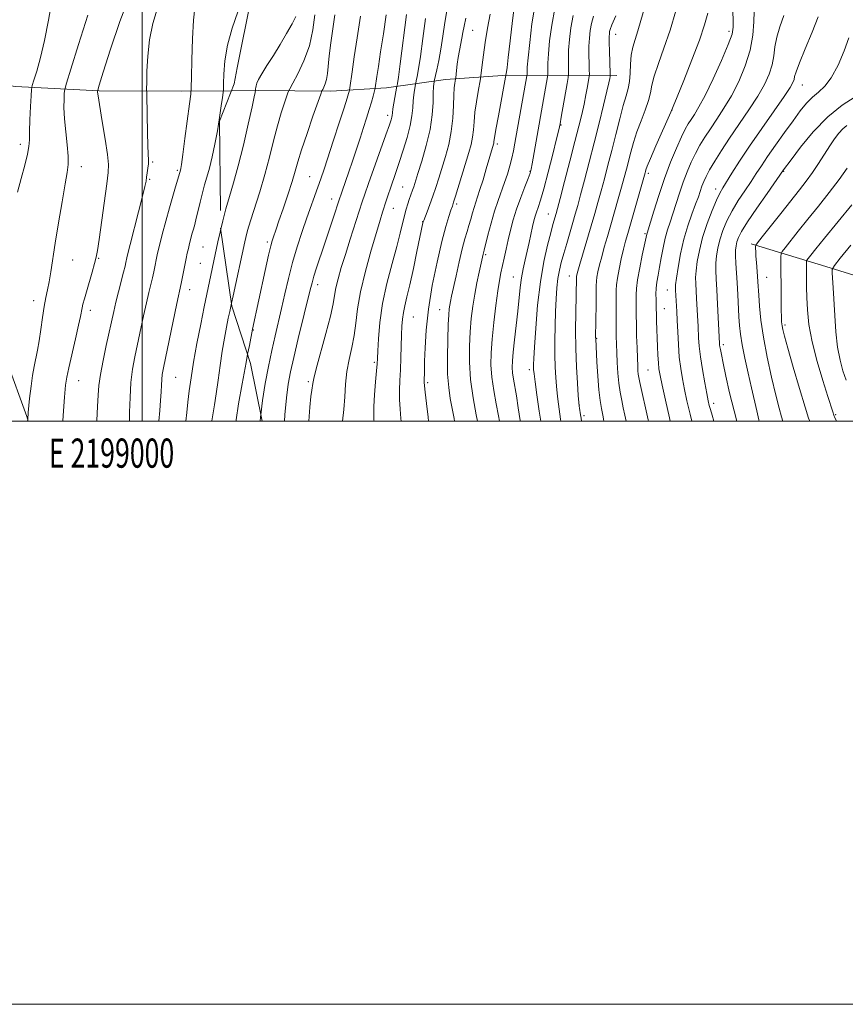
# Model space of a CAD drawing. Extents: x 2197300 to 2200200, y 347300 to 350200.
# Drawn here: x 2198958 to 2199241, y 347300 to 347638 of the extents above; entities that cross this region are included whole.
import ezdxf
from ezdxf.enums import TextEntityAlignment as Align

# ---------------------------------------------------------------- set-up
doc = ezdxf.new("R2010")
doc.units = 0
doc.header["$MEASUREMENT"] = 0
doc.linetypes.add('DGN Style 2', pattern=[51.195507, 30.717304, -20.478203])
doc.linetypes.add('DGN Style 3', pattern=[71.67371, 51.195507, -20.478203])
for name, color, linetype, lineweight in [('32000', 7, 'Continuous', 0), ('32001', 7, 'Continuous', 0), ('DTM HARD BREAKLINE', 7, 'Continuous', 0), ('DTM OBSCURED BREAKLINE', 7, 'Continuous', 0), ('DTM OBSCURED SPOT', 7, 'Continuous', 0), ('DTM SPOT ELEVATION', 2, 'Continuous', 13), ('INDEX CONTOUR', 41, 'Continuous', 13), ('INDEX CONTOUR DASHED', 41, 'DGN Style 3', 13), ('INTERMEDIATE CONTOUR', 44, 'Continuous', 0), ('INTERMEDIATE CONTOUR DASHED', 44, 'DGN Style 3', 0), ('OBSCURED GROUND BOUNDARY', 84, 'DGN Style 2', 0)]:
    doc.layers.add(name, color=color, linetype=linetype, lineweight=lineweight)
doc.styles.add('Style-WORKING', font='WORKING.shx')

msp = doc.modelspace()

# ---------------------------------------------------------------- linework, layer by layer
at = {"layer": '32000', "flags": 128}
for points in [[(2197300, 347300), (2200200, 347300), (2200200, 350200), (2197300, 350200), (2197300, 347300)], [(2197500, 347500), (2200000, 347500), (2200000, 350000), (2197500, 350000), (2197500, 347500)], [(2199000, 347500), (2199000, 350000)]]:
    msp.add_lwpolyline(points, dxfattribs=at)
at = {"layer": 'DTM HARD BREAKLINE'}
for points in [[(2199030.622, 347613.268, 1253.495), (2199040.01, 347613.36, 1251.79), (2199064.73, 347613.16, 1247.45), (2199083.7, 347614.22, 1243.12), (2199103.97, 347617.07, 1236.8), (2199125.14, 347618.59, 1231.9), (2199162.66, 347618.51, 1221.38)], [(2199208.69, 347560.77, 1202.35), (2199234.26, 347552.96, 1196.48), (2199255.34, 347546.46, 1191.7), (2199282.68, 347540.46, 1187.21), (2199302.86, 347535.29, 1181.67)]]:
    msp.add_polyline3d(points, dxfattribs=at)
at = {"layer": 'DTM OBSCURED BREAKLINE'}
msp.add_polyline3d([(2198934.47, 347617.64, 1266.5), (2198956.57, 347614.76, 1264.99), (2198985.27, 347613.27, 1259.9), (2199013.53, 347613.1, 1256.6), (2199030.622, 347613.268, 1253.495)], dxfattribs=at)
at = {"layer": 'DTM OBSCURED SPOT'}
for p in [(2198958.22, 347594.87, 1264.5), (2198979.23, 347587.27, 1261.42), (2199003.58, 347588.78, 1257.82), (2199012.1, 347585.95, 1256.21), (2199002.64, 347582.93, 1257.82), (2199020.83, 347559.68, 1253.03), (2198976.16, 347555.22, 1261.14), (2198985.11, 347555.82, 1259.89), (2199019.93, 347554.02, 1252.98), (2199016.33, 347545.1, 1253.35), (2198962.8, 347541.28, 1262.58), (2198982.22, 347538.01, 1259.54), (2198978.28, 347513.83, 1259.25), (2199011.45, 347515.01, 1253.1)]:
    msp.add_point(p, dxfattribs=at)
at = {"layer": 'DTM SPOT ELEVATION'}
for p in [(2199113.22, 347633.93, 1235.06), (2199162.28, 347632.63, 1221.34), (2199201.12, 347633.68, 1214.45), (2199226.29, 347615.19, 1207.23), (2199084.15, 347604.77, 1242.44), (2199181.58, 347606.63, 1215.99), (2199143.55, 347601.55, 1225.89), (2199121.76, 347594.97, 1231.66), (2199057.37, 347583.75, 1246.93), (2199132.96, 347585.59, 1228.08), (2199173.48, 347584.98, 1215.65), (2199219.81, 347585.62, 1203.92), (2199089.33, 347580.29, 1238.98), (2199196.59, 347579.56, 1208.52), (2199064.93, 347576.16, 1244.65), (2199107.8, 347574.38, 1233.69), (2199086.04, 347572.96, 1239.21), (2199139.2, 347571.01, 1224.8), (2199096.09, 347568.34, 1236.06), (2199172.32, 347564.22, 1214.21), (2199042.95, 347561.36, 1248.3), (2199117.72, 347557.05, 1229.76), (2199127.16, 347549.43, 1226.8), (2199146.38, 347549.69, 1220.72), (2199060.17, 347546.75, 1243.49), (2199214.05, 347549.29, 1201.13), (2199180.04, 347544.92, 1210.77), (2199101.92, 347538.19, 1232.83), (2199179.01, 347538.55, 1211.19), (2199092.94, 347535.69, 1235.04), (2199220.31, 347532.94, 1199.69), (2199038.08, 347531.24, 1247.93), (2199155.8, 347528.37, 1217.89), (2199199.13, 347526.24, 1205.65), (2199079.63, 347520.11, 1238.23), (2199132.69, 347517.63, 1224.4), (2199173.36, 347517.54, 1213), (2199056.96, 347513.53, 1242.27), (2199097.85, 347513.21, 1233.71), (2199195.86, 347506.07, 1207.54), (2199149.85, 347505.48, 1219.96), (2199237.72, 347502.16, 1197.83), (2199151.48, 347501.86, 1219.65)]:
    msp.add_point(p, dxfattribs=at)
at = {"layer": 'INDEX CONTOUR'}
for points in [[(2199114.913, 347500, 1230), (2199114.479, 347502.116, 1230), (2199113.409, 347507.992, 1230), (2199112.55, 347514.249, 1230), (2199112.153, 347520.171, 1230), (2199112.157, 347525.618, 1230), (2199112.416, 347530.598, 1230), (2199112.812, 347535.142, 1230), (2199113.326, 347539.377, 1230), (2199113.966, 347543.454, 1230), (2199114.717, 347547.436, 1230), (2199115.472, 347551.034, 1230), (2199116.864, 347557.267, 1230), (2199117.213, 347558.594, 1230), (2199118.526, 347563.732, 1230), (2199119.605, 347567.81, 1230), (2199120.799, 347571.964, 1230), (2199121.99, 347575.605, 1230), (2199124.197, 347581.768, 1230), (2199125.163, 347584.698, 1230), (2199126.004, 347587.536, 1230), (2199126.699, 347590.183, 1230), (2199127.248, 347592.634, 1230), (2199127.753, 347595.265, 1230), (2199131.869, 347618.326, 1230), (2199131.906, 347618.668, 1230), (2199131.897, 347619.676, 1230), (2199131.985, 347621.313, 1230), (2199132.267, 347624.584, 1230), (2199132.817, 347629.847, 1230), (2199133.598, 347636.171, 1230), (2199134.54, 347642.309, 1230)], [(2199150.573, 347500, 1220), (2199150.401, 347500.929, 1220), (2199150.199, 347502.17, 1220), (2199149.868, 347504.388, 1220), (2199149.768, 347505.138, 1220), (2199149.661, 347506.301, 1220), (2199149.478, 347508.711, 1220), (2199149.18, 347512.948, 1220), (2199148.855, 347518.574, 1220), (2199148.618, 347524.902, 1220), (2199148.554, 347531.26, 1220), (2199148.613, 347537.077, 1220), (2199148.848, 347549.226, 1220), (2199148.894, 347549.587, 1220), (2199149.011, 347550.158, 1220), (2199149.331, 347551.381, 1220), (2199150.004, 347553.744, 1220), (2199153.88, 347566.894, 1220), (2199155.108, 347571.114, 1220), (2199156.211, 347574.993, 1220), (2199157.285, 347578.884, 1220), (2199158.413, 347583.09, 1220), (2199159.62, 347587.713, 1220), (2199160.919, 347592.808, 1220), (2199162.297, 347598.309, 1220), (2199163.66, 347603.665, 1220), (2199164.889, 347608.204, 1220), (2199165.884, 347611.486, 1220), (2199166.613, 347613.985, 1220), (2199167.066, 347616.404, 1220), (2199167.263, 347619.271, 1220), (2199167.381, 347622.407, 1220), (2199167.632, 347625.462, 1220), (2199168.177, 347628.198, 1220), (2199168.968, 347630.857, 1220), (2199169.907, 347633.799, 1220), (2199170.923, 347637.294, 1220), (2199172.063, 347641.255, 1220)], [(2199030.607, 347540.399, 1250), (2199031.155, 347542.923, 1250), (2199035.151, 347561.394, 1250), (2199035.514, 347562.982, 1250), (2199036.12, 347565.295, 1250), (2199037.112, 347568.636, 1250), (2199040.297, 347578.614, 1250), (2199042.05, 347584.502, 1250), (2199043.627, 347590.433, 1250), (2199045.044, 347596.11, 1250), (2199046.369, 347601.262, 1250), (2199047.638, 347605.642, 1250), (2199048.749, 347609.091, 1250), (2199049.572, 347611.474, 1250), (2199050.068, 347612.836, 1250), (2199050.595, 347613.958, 1250), (2199051.599, 347615.798, 1250), (2199053.361, 347619.077, 1250), (2199055.466, 347623.543, 1250), (2199057.333, 347628.705, 1250), (2199058.526, 347634.09, 1250), (2199059.214, 347639.302, 1250)], [(2199068.649, 347500, 1240), (2199069.102, 347503.937, 1240), (2199069.431, 347508.279, 1240), (2199069.741, 347512.653, 1240), (2199070.212, 347516.952, 1240), (2199070.961, 347521.102, 1240), (2199071.836, 347525.177, 1240), (2199072.622, 347529.284, 1240), (2199073.196, 347533.585, 1240), (2199073.822, 347538.454, 1240), (2199074.861, 347544.321, 1240), (2199076.531, 347551.335, 1240), (2199078.499, 347558.536, 1240), (2199080.29, 347564.683, 1240), (2199081.547, 347568.876, 1240), (2199082.381, 347571.57, 1240), (2199083.648, 347575.517, 1240), (2199084.331, 347577.602, 1240), (2199085.09, 347579.853, 1240), (2199086.953, 347585.215, 1240), (2199088.136, 347588.688, 1240), (2199089.492, 347592.825, 1240), (2199090.818, 347597.21, 1240), (2199091.863, 347601.301, 1240), (2199092.452, 347604.682, 1240), (2199092.72, 347607.433, 1240), (2199092.877, 347609.757, 1240), (2199093.091, 347611.803, 1240), (2199093.337, 347613.496, 1240), (2199093.667, 347615.392, 1240), (2199093.771, 347615.9, 1240), (2199093.943, 347616.664, 1240), (2199094.26, 347618.126, 1240), (2199094.744, 347620.761, 1240), (2199095.403, 347625.047, 1240), (2199096.228, 347631.161, 1240), (2199097.142, 347638.059, 1240)], [(2199188.43, 347500, 1210), (2199187.796, 347502.406, 1210), (2199186.718, 347506.928, 1210), (2199185.876, 347510.823, 1210), (2199185.161, 347514.43, 1210), (2199184.563, 347518.035, 1210), (2199184.095, 347521.918, 1210), (2199183.761, 347526.221, 1210), (2199183.528, 347530.572, 1210), (2199183.353, 347534.471, 1210), (2199183.199, 347537.53, 1210), (2199182.766, 347544.926, 1210), (2199182.744, 347545.63, 1210), (2199182.824, 347546.757, 1210), (2199183.105, 347548.957, 1210), (2199183.665, 347552.653, 1210), (2199184.512, 347557.349, 1210), (2199185.643, 347562.32, 1210), (2199187.014, 347566.941, 1210), (2199188.436, 347570.985, 1210), (2199189.689, 347574.327, 1210), (2199190.609, 347576.901, 1210), (2199191.844, 347580.539, 1210), (2199192.447, 347582.098, 1210), (2199193.263, 347583.853, 1210), (2199194.469, 347586.097, 1210), (2199196.21, 347589.062, 1210), (2199198.501, 347592.734, 1210), (2199201.33, 347597.037, 1210), (2199207.963, 347606.768, 1210), (2199210.965, 347611.403, 1210), (2199213.267, 347615.425, 1210), (2199214.876, 347618.933, 1210), (2199215.89, 347622.137, 1210), (2199216.452, 347625.229, 1210), (2199216.872, 347628.348, 1210), (2199217.503, 347631.618, 1210), (2199218.582, 347635.156, 1210), (2199219.876, 347639.034, 1210)], [(2199228.779, 347500, 1200), (2199228.413, 347500.962, 1200), (2199227.217, 347504.782, 1200), (2199225.331, 347511.104, 1200), (2199223.154, 347518.517, 1200), (2199221.265, 347525.03, 1200), (2199220.101, 347529.156, 1200), (2199219.534, 347531.383, 1200), (2199219.293, 347532.697, 1200), (2199219.153, 347533.973, 1200), (2199219.06, 347535.661, 1200), (2199219.004, 347538.102, 1200), (2199218.975, 347541.482, 1200), (2199218.932, 347556.4, 1200), (2199218.981, 347557.341, 1200), (2199219.347, 347558.129, 1200), (2199220.342, 347559.438, 1200), (2199224.845, 347565.117, 1200), (2199228.103, 347569.18, 1200), (2199231.775, 347573.73, 1200), (2199235.495, 347578.404, 1200), (2199238.86, 347582.819, 1200), (2199241.577, 347586.671, 1200)]]:
    msp.add_polyline3d(points, dxfattribs=at)
at = {"layer": 'INDEX CONTOUR DASHED'}
for points in [[(2198972.839, 347500, 1260), (2198972.97, 347501.911, 1260), (2198973.42, 347508.201, 1260), (2198973.771, 347512.256, 1260), (2198974.176, 347515.074, 1260), (2198974.851, 347518.255, 1260), (2198977.143, 347528.21, 1260), (2198978.197, 347532.845, 1260), (2198978.839, 347535.841, 1260), (2198979.424, 347538.798, 1260), (2198979.739, 347540.128, 1260), (2198980.215, 347541.897, 1260), (2198980.92, 347544.351, 1260), (2198982.886, 347551.03, 1260), (2198983.742, 347554.018, 1260), (2198984.293, 347556.176, 1260), (2198984.713, 347558.488, 1260), (2198985.256, 347562.275, 1260), (2198987.896, 347581.363, 1260), (2198988.393, 347585.216, 1260), (2198988.477, 347587.997, 1260), (2198988.113, 347591.43, 1260), (2198987.323, 347596.682, 1260), (2198986.353, 347602.688, 1260), (2198984.779, 347612.251, 1260), (2198984.718, 347612.723, 1260), (2198984.698, 347613.13, 1260), (2198984.777, 347613.51, 1260), (2198985.293, 347615.155, 1260), (2198986.687, 347619.572, 1260), (2198989.215, 347627.494, 1260), (2198992.388, 347636.952, 1260), (2198995.529, 347645.3, 1260)], [(2199023.868, 347500, 1250), (2199023.882, 347500.1, 1250), (2199024.821, 347505.514, 1250), (2199025.428, 347509.365, 1250), (2199026.075, 347513.985, 1250), (2199026.756, 347518.995, 1250), (2199027.471, 347523.93, 1250), (2199028.209, 347528.384, 1250), (2199028.917, 347532.19, 1250), (2199029.525, 347535.242, 1250), (2199030.008, 347537.586, 1250), (2199030.607, 347540.399, 1250)]]:
    msp.add_polyline3d(points, dxfattribs=at)
at = {"layer": 'INTERMEDIATE CONTOUR'}
for points in [[(2199079.466, 347500, 1238), (2199079.424, 347500.38, 1238), (2199079.357, 347502.142, 1238), (2199079.427, 347504.942, 1238), (2199079.676, 347508.966, 1238), (2199080.016, 347513.397, 1238), (2199080.321, 347517.167, 1238), (2199080.503, 347519.586, 1238), (2199080.611, 347521.478, 1238), (2199080.729, 347524.043, 1238), (2199080.957, 347528.202, 1238), (2199081.458, 347533.768, 1238), (2199082.413, 347540.273, 1238), (2199083.907, 347547.218, 1238), (2199085.65, 347553.976, 1238), (2199087.255, 347559.889, 1238), (2199088.427, 347564.466, 1238), (2199089.874, 347570.527, 1238), (2199090.455, 347572.675, 1238), (2199091.005, 347574.449, 1238), (2199091.508, 347575.916, 1238), (2199092.713, 347579.219, 1238), (2199093.078, 347580.318, 1238), (2199094.513, 347584.825, 1238), (2199095.875, 347589.147, 1238), (2199097.393, 347594.434, 1238), (2199098.665, 347599.941, 1238), (2199099.39, 347605, 1238), (2199099.691, 347609.276, 1238), (2199099.796, 347612.512, 1238), (2199099.886, 347614.557, 1238), (2199099.982, 347615.663, 1238), (2199100.06, 347616.183, 1238), (2199100.117, 347616.489, 1238), (2199101.01, 347620.467, 1238), (2199101.665, 347623.642, 1238), (2199102.368, 347627.559, 1238), (2199103.045, 347632.004, 1238), (2199103.732, 347636.684, 1238), (2199104.496, 347641.296, 1238)], [(2199107.047, 347500, 1232), (2199106.888, 347500.887, 1232), (2199105.605, 347507.693, 1232), (2199105.055, 347511.465, 1232), (2199104.702, 347516.126, 1232), (2199104.615, 347521.912, 1232), (2199104.72, 347527.945, 1232), (2199104.907, 347533.07, 1232), (2199105.087, 347536.439, 1232), (2199105.262, 347538.431, 1232), (2199105.453, 347539.734, 1232), (2199105.696, 347541.008, 1232), (2199106.078, 347542.807, 1232), (2199107.61, 347549.843, 1232), (2199108.68, 347554.639, 1232), (2199109.729, 347559.079, 1232), (2199110.617, 347562.436, 1232), (2199111.359, 347564.946, 1232), (2199112.011, 347567.086, 1232), (2199112.617, 347569.228, 1232), (2199113.195, 347571.337, 1232), (2199113.754, 347573.274, 1232), (2199114.316, 347575.001, 1232), (2199114.962, 347576.882, 1232), (2199115.785, 347579.38, 1232), (2199116.827, 347582.758, 1232), (2199117.931, 347586.45, 1232), (2199120.449, 347594.947, 1232), (2199120.522, 347595.306, 1232), (2199120.586, 347595.801, 1232), (2199120.781, 347597.084, 1232), (2199121.269, 347599.928, 1232), (2199122.136, 347604.707, 1232), (2199124.792, 347619.199, 1232), (2199124.866, 347619.69, 1232), (2199125.054, 347621.184, 1232), (2199125.451, 347624.602, 1232), (2199126.109, 347630.417, 1232), (2199126.918, 347637.309, 1232), (2199127.724, 347643.51, 1232)], [(2199122.453, 347500, 1228), (2199122.133, 347501.778, 1228), (2199121.331, 347505.91, 1228), (2199120.487, 347510.512, 1228), (2199119.825, 347515.064, 1228), (2199119.522, 347519.227, 1228), (2199119.573, 347523.39, 1228), (2199119.926, 347528.127, 1228), (2199120.515, 347533.751, 1228), (2199121.22, 347539.566, 1228), (2199121.905, 347544.617, 1228), (2199122.472, 347548.231, 1228), (2199122.966, 347550.854, 1228), (2199124.046, 347555.891, 1228), (2199124.704, 347558.904, 1228), (2199125.433, 347562.125, 1228), (2199126.237, 347565.464, 1228), (2199127.18, 347568.959, 1228), (2199128.341, 347572.688, 1228), (2199129.736, 347576.624, 1228), (2199131.144, 347580.318, 1228), (2199132.282, 347583.222, 1228), (2199132.957, 347585.025, 1228), (2199133.337, 347586.38, 1228), (2199133.68, 347588.178, 1228), (2199138.951, 347618.048, 1228), (2199139.028, 347618.75, 1228), (2199138.989, 347620.635, 1228), (2199139.027, 347622.698, 1228), (2199139.219, 347625.899, 1228), (2199139.644, 347630.378, 1228), (2199140.354, 347635.732, 1228), (2199141.391, 347641.42, 1228)], [(2199158.242, 347500, 1218), (2199158.136, 347500.607, 1218), (2199157.992, 347501.441, 1218), (2199157.434, 347504.348, 1218), (2199157.004, 347507.002, 1218), (2199156.564, 347510.696, 1218), (2199156.175, 347515.402, 1218), (2199155.861, 347520.277, 1218), (2199155.426, 347528.184, 1218), (2199155.424, 347528.625, 1218), (2199155.59, 347540.078, 1218), (2199155.648, 347546.407, 1218), (2199155.703, 347547.937, 1218), (2199155.873, 347549.303, 1218), (2199156.223, 347551.138, 1218), (2199156.763, 347553.51, 1218), (2199157.487, 347556.347, 1218), (2199158.386, 347559.588, 1218), (2199159.441, 347563.232, 1218), (2199160.627, 347567.292, 1218), (2199161.903, 347571.709, 1218), (2199163.167, 347576.139, 1218), (2199164.297, 347580.166, 1218), (2199165.212, 347583.508, 1218), (2199165.977, 347586.4, 1218), (2199167.465, 347592.24, 1218), (2199168.386, 347595.548, 1218), (2199169.551, 347599.128, 1218), (2199170.985, 347602.915, 1218), (2199172.436, 347606.62, 1218), (2199173.578, 347609.895, 1218), (2199174.222, 347612.564, 1218), (2199174.704, 347615.139, 1218), (2199175.491, 347618.299, 1218), (2199176.926, 347622.576, 1218), (2199178.834, 347627.902, 1218), (2199180.915, 347634.061, 1218), (2199182.89, 347640.712, 1218)], [(2199026.972, 347565.825, 1252), (2199027.636, 347568.605, 1252), (2199028.727, 347572.74, 1252), (2199029.966, 347576.948, 1252), (2199031.368, 347581.659, 1252), (2199032.959, 347587.455, 1252), (2199034.712, 347594.569, 1252), (2199036.39, 347601.84, 1252), (2199037.705, 347607.755, 1252), (2199038.45, 347611.205, 1252), (2199038.753, 347612.695, 1252), (2199038.854, 347613.411, 1252), (2199038.872, 347613.9, 1252), (2199038.924, 347614.371, 1252), (2199039.053, 347614.995, 1252), (2199039.321, 347615.818, 1252), (2199039.91, 347617.071, 1252), (2199041.027, 347619.033, 1252), (2199042.793, 347621.878, 1252), (2199044.995, 347625.361, 1252), (2199047.332, 347629.133, 1252), (2199049.521, 347632.846, 1252), (2199051.375, 347636.154, 1252), (2199052.722, 347638.708, 1252)], [(2199036.173, 347522.905, 1248), (2199036.762, 347525.95, 1248), (2199037.828, 347531.538, 1248), (2199042.163, 347551.667, 1248), (2199043.309, 347556.885, 1248), (2199044.06, 347560.112, 1248), (2199044.516, 347561.812, 1248), (2199044.86, 347562.836, 1248), (2199045.893, 347565.738, 1248), (2199046.89, 347568.605, 1248), (2199048.325, 347572.8, 1248), (2199049.936, 347577.61, 1248), (2199051.376, 347582.091, 1248), (2199052.427, 347585.628, 1248), (2199053.382, 347588.933, 1248), (2199054.657, 347593.044, 1248), (2199056.51, 347598.589, 1248), (2199058.557, 347604.518, 1248), (2199061.211, 347612.074, 1248), (2199061.637, 347613.206, 1248), (2199061.898, 347613.729, 1248), (2199062.279, 347614.457, 1248), (2199062.742, 347615.576, 1248), (2199063.168, 347617.109, 1248), (2199063.478, 347619.113, 1248), (2199064.125, 347625.254, 1248), (2199064.669, 347629.663, 1248), (2199065.329, 347634.523, 1248), (2199066.004, 347639.239, 1248)], [(2199040.714, 347502.185, 1246), (2199041.284, 347506.997, 1246), (2199042.208, 347512.875, 1246), (2199043.296, 347518.721, 1246), (2199044.438, 347524.228, 1246), (2199045.551, 347529.195, 1246), (2199047.738, 347538.584, 1246), (2199048.879, 347543.624, 1246), (2199050.123, 347548.928, 1246), (2199051.536, 347554.361, 1246), (2199053.148, 347559.768, 1246), (2199054.844, 347564.935, 1246), (2199056.473, 347569.629, 1246), (2199060.255, 347580.234, 1246), (2199061.247, 347583.107, 1246), (2199062.334, 347586.356, 1246), (2199065.599, 347596.274, 1246), (2199067.572, 347602.303, 1246), (2199069.234, 347607.424, 1246), (2199070.259, 347610.662, 1246), (2199070.761, 347612.327, 1246), (2199070.961, 347613.051, 1246), (2199071.06, 347613.477, 1246), (2199071.189, 347614.294, 1246), (2199071.953, 347619.751, 1246), (2199072.691, 347624.879, 1246), (2199073.655, 347631.374, 1246), (2199074.81, 347638.856, 1246)], [(2199048.797, 347500, 1244), (2199048.952, 347502.126, 1244), (2199049.502, 347507.976, 1244), (2199050.093, 347512.602, 1244), (2199050.861, 347516.837, 1244), (2199051.982, 347521.841, 1244), (2199053.536, 347528.337, 1244), (2199057.607, 347545.008, 1244), (2199058.23, 347547.446, 1244), (2199058.879, 347549.641, 1244), (2199059.818, 347552.525, 1244), (2199062.52, 347560.609, 1244), (2199065.786, 347570.572, 1244), (2199067.292, 347575.131, 1244), (2199068.559, 347578.866, 1244), (2199070.817, 347585.4, 1244), (2199072.067, 347589.098, 1244), (2199074.678, 347596.971, 1244), (2199075.872, 347600.605, 1244), (2199076.936, 347603.896, 1244), (2199077.85, 347606.834, 1244), (2199078.598, 347609.386, 1244), (2199079.169, 347611.45, 1244), (2199079.763, 347613.708, 1244), (2199079.868, 347614.207, 1244), (2199080.435, 347618.101, 1244), (2199080.964, 347621.57, 1244), (2199081.748, 347626.615, 1244), (2199082.684, 347632.747, 1244), (2199083.64, 347639.287, 1244)], [(2199057.111, 347500, 1242), (2199057.508, 347504.76, 1242), (2199057.871, 347508.412, 1242), (2199058.138, 347510.592, 1242), (2199058.459, 347512.9, 1242), (2199058.813, 347514.583, 1242), (2199059.67, 347517.908, 1242), (2199062.981, 347529.968, 1242), (2199064.526, 347535.932, 1242), (2199065.447, 347540.133, 1242), (2199065.963, 347543.084, 1242), (2199066.442, 347545.713, 1242), (2199067.188, 347548.809, 1242), (2199068.257, 347552.595, 1242), (2199069.644, 347557.15, 1242), (2199071.297, 347562.401, 1242), (2199075.389, 347575.136, 1242), (2199076.292, 347577.825, 1242), (2199077.559, 347581.437, 1242), (2199083.542, 347598.181, 1242), (2199084.72, 347601.523, 1242), (2199085.303, 347603.27, 1242), (2199085.541, 347604.144, 1242), (2199085.656, 347604.803, 1242), (2199085.765, 347605.645, 1242), (2199085.96, 347607.003, 1242), (2199086.297, 347609.05, 1242), (2199087.307, 347614.78, 1242), (2199087.377, 347615.097, 1242), (2199087.511, 347615.787, 1242), (2199087.823, 347617.881, 1242), (2199088.437, 347622.536, 1242), (2199090.553, 347639.433, 1242)], [(2199088.813, 347500, 1236), (2199088.704, 347500.87, 1236), (2199088.379, 347504.106, 1236), (2199088.191, 347507.396, 1236), (2199088.204, 347510.613, 1236), (2199088.351, 347513.925, 1236), (2199088.543, 347517.573, 1236), (2199088.701, 347521.677, 1236), (2199088.929, 347529.61, 1236), (2199089.038, 347532.579, 1236), (2199089.214, 347534.981, 1236), (2199089.526, 347537.176, 1236), (2199090.035, 347539.547, 1236), (2199090.771, 347542.57, 1236), (2199091.755, 347546.741, 1236), (2199092.963, 347552.26, 1236), (2199094.196, 347558.124, 1236), (2199096.246, 347567.974, 1236), (2199096.331, 347568.293, 1236), (2199096.515, 347568.802, 1236), (2199097.66, 347571.726, 1236), (2199098.612, 347574.23, 1236), (2199099.643, 347577.1, 1236), (2199100.648, 347580.125, 1236), (2199101.66, 347583.335, 1236), (2199103.933, 347590.661, 1236), (2199105.068, 347594.822, 1236), (2199105.957, 347599.26, 1236), (2199106.466, 347603.854, 1236), (2199106.702, 347608.194, 1236), (2199106.833, 347611.792, 1236), (2199106.992, 347614.292, 1236), (2199107.167, 347615.839, 1236), (2199107.397, 347617.182, 1236), (2199107.461, 347617.666, 1236), (2199107.736, 347620.186, 1236), (2199108, 347622.333, 1236), (2199108.349, 347624.706, 1236), (2199108.772, 347627.045, 1236), (2199109.616, 347631.302, 1236), (2199109.946, 347633.21, 1236), (2199110.332, 347635.355, 1236), (2199110.939, 347638.198, 1236)], [(2199098.159, 347500, 1234), (2199097.984, 347501.36, 1234), (2199097.399, 347506.069, 1234), (2199096.954, 347509.849, 1234), (2199096.726, 347512.12, 1234), (2199096.662, 347513.334, 1234), (2199096.761, 347517.352, 1234), (2199096.827, 347520.494, 1234), (2199096.957, 347525.125, 1234), (2199097.316, 347531.149, 1234), (2199098.101, 347538.371, 1234), (2199099.424, 347546.457, 1234), (2199101.056, 347554.513, 1234), (2199102.681, 347561.508, 1234), (2199104.039, 347566.65, 1234), (2199105.084, 347570.108, 1234), (2199105.826, 347572.29, 1234), (2199106.313, 347573.672, 1234), (2199106.76, 347575.011, 1234), (2199107.422, 347577.129, 1234), (2199111.992, 347592.126, 1234), (2199112.741, 347594.825, 1234), (2199113.24, 347597.283, 1234), (2199113.527, 347599.828, 1234), (2199113.742, 347602.639, 1234), (2199114.051, 347605.86, 1234), (2199114.564, 347609.5, 1234), (2199115.161, 347613.029, 1234), (2199115.955, 347617.368, 1234), (2199116.109, 347618.394, 1234), (2199116.52, 347622.127, 1234), (2199116.94, 347625.54, 1234), (2199117.55, 347629.811, 1234), (2199118.35, 347634.676, 1234), (2199119.221, 347639.516, 1234)], [(2199129.566, 347500, 1226), (2199129.537, 347500.196, 1226), (2199128.89, 347504.584, 1226), (2199128.274, 347508.591, 1226), (2199127.277, 347514.393, 1226), (2199126.972, 347516.49, 1226), (2199126.844, 347518.39, 1226), (2199126.91, 347520.588, 1226), (2199127.184, 347523.638, 1226), (2199127.658, 347527.881, 1226), (2199128.225, 347532.813, 1226), (2199128.759, 347537.719, 1226), (2199129.53, 347545.778, 1226), (2199129.956, 347549.125, 1226), (2199130.529, 347552.236, 1226), (2199131.211, 347555.232, 1226), (2199131.933, 347558.223, 1226), (2199132.632, 347561.265, 1226), (2199133.825, 347566.676, 1226), (2199134.276, 347568.633, 1226), (2199134.685, 347570.204, 1226), (2199135.128, 347571.639, 1226), (2199135.688, 347573.264, 1226), (2199136.476, 347575.688, 1226), (2199137.609, 347579.598, 1226), (2199139.119, 347585.297, 1226), (2199140.714, 347591.562, 1226), (2199142.021, 347596.794, 1226), (2199142.779, 347599.904, 1226), (2199143.204, 347601.865, 1226), (2199143.623, 347604.165, 1226), (2199145.676, 347615.692, 1226), (2199146.03, 347617.749, 1226), (2199146.149, 347618.829, 1226), (2199146.134, 347619.859, 1226), (2199146.081, 347621.593, 1226), (2199146.069, 347624.084, 1226), (2199146.171, 347627.212, 1226), (2199146.453, 347630.856, 1226), (2199146.967, 347634.858, 1226), (2199147.758, 347639.062, 1226)], [(2199136.584, 347500, 1224), (2199136.076, 347503.42, 1224), (2199135.294, 347508.965, 1224), (2199134.68, 347513.469, 1224), (2199134.327, 347516.218, 1224), (2199134.178, 347517.644, 1224), (2199134.142, 347518.468, 1224), (2199134.153, 347519.442, 1224), (2199134.244, 347521.444, 1224), (2199134.472, 347525.383, 1224), (2199134.893, 347531.789, 1224), (2199135.548, 347539.679, 1224), (2199136.472, 347547.691, 1224), (2199137.658, 347554.675, 1224), (2199138.92, 347560.329, 1224), (2199140.024, 347564.561, 1224), (2199140.796, 347567.367, 1224), (2199141.877, 347571.131, 1224), (2199142.344, 347572.853, 1224), (2199143.261, 347576.319, 1224), (2199144.778, 347582.097, 1224), (2199146.604, 347589.095, 1224), (2199148.342, 347595.809, 1224), (2199149.681, 347601.084, 1224), (2199150.667, 347605.155, 1224), (2199151.437, 347608.609, 1224), (2199152.097, 347611.873, 1224), (2199152.639, 347614.75, 1224), (2199153.023, 347616.885, 1224), (2199153.226, 347618.108, 1224), (2199153.286, 347618.991, 1224), (2199153.25, 347620.291, 1224), (2199153.173, 347622.552, 1224), (2199153.111, 347625.47, 1224), (2199153.122, 347628.528, 1224), (2199153.257, 347631.318, 1224), (2199153.54, 347633.864, 1224), (2199153.99, 347636.301, 1224), (2199154.633, 347638.786, 1224)], [(2199143.519, 347500, 1222), (2199143.423, 347500.646, 1222), (2199142.463, 347507.525, 1222), (2199142.205, 347509.599, 1222), (2199141.959, 347511.961, 1222), (2199141.719, 347514.877, 1222), (2199141.519, 347518.431, 1222), (2199141.404, 347522.66, 1222), (2199141.405, 347527.52, 1222), (2199141.504, 347532.641, 1222), (2199141.669, 347537.563, 1222), (2199141.879, 347541.922, 1222), (2199142.15, 347545.685, 1222), (2199142.513, 347548.91, 1222), (2199142.997, 347551.706, 1222), (2199143.636, 347554.405, 1222), (2199144.466, 347557.393, 1222), (2199145.492, 347560.916, 1222), (2199147.608, 347568.087, 1222), (2199148.453, 347570.99, 1222), (2199149.271, 347573.905, 1222), (2199150.273, 347577.602, 1222), (2199151.605, 347582.634, 1222), (2199153.192, 347588.731, 1222), (2199154.9, 347595.414, 1222), (2199156.589, 347602.162, 1222), (2199158.096, 347608.292, 1222), (2199159.25, 347613.081, 1222), (2199159.937, 347616.025, 1222), (2199160.261, 347617.506, 1222), (2199160.379, 347618.125, 1222), (2199160.426, 347618.481, 1222), (2199160.422, 347619.154, 1222), (2199160.153, 347626.856, 1222), (2199160.073, 347629.843, 1222), (2199160.062, 347631.78, 1222), (2199160.114, 347632.871, 1222), (2199160.223, 347633.541, 1222), (2199160.433, 347634.279, 1222), (2199161.012, 347635.819, 1222), (2199162.285, 347638.954, 1222)], [(2199165.87, 347500, 1216), (2199165.421, 347502.059, 1216), (2199164.888, 347504.503, 1216), (2199164.347, 347507.081, 1216), (2199163.837, 347509.872, 1216), (2199163.4, 347512.984, 1216), (2199163.067, 347516.45, 1216), (2199162.826, 347520.024, 1216), (2199162.654, 347523.387, 1216), (2199162.53, 347526.337, 1216), (2199162.451, 347529.15, 1216), (2199162.421, 347532.221, 1216), (2199162.431, 347535.782, 1216), (2199162.476, 347542.56, 1216), (2199162.476, 347544.839, 1216), (2199162.559, 347546.754, 1216), (2199162.853, 347549.018, 1216), (2199163.436, 347552.117, 1216), (2199164.195, 347555.64, 1216), (2199164.97, 347558.949, 1216), (2199165.659, 347561.647, 1216), (2199166.396, 347564.294, 1216), (2199172.333, 347585.087, 1216), (2199172.469, 347585.61, 1216), (2199172.633, 347586.171, 1216), (2199173.112, 347587.432, 1216), (2199174.213, 347590.052, 1216), (2199176.087, 347594.344, 1216), (2199181.181, 347605.858, 1216), (2199182.026, 347607.869, 1216), (2199183.351, 347611.135, 1216), (2199185.64, 347616.817, 1216), (2199188.422, 347623.846, 1216), (2199190.985, 347630.604, 1216), (2199192.768, 347635.844, 1216), (2199193.822, 347639.822, 1216)], [(2199173.477, 347500, 1214), (2199173.373, 347500.467, 1214), (2199170.553, 347513.171, 1214), (2199170.211, 347514.874, 1214), (2199170.04, 347516.021, 1214), (2199169.926, 347517.252, 1214), (2199169.828, 347518.969, 1214), (2199169.722, 347521.518, 1214), (2199169.594, 347525.076, 1214), (2199169.468, 347529.161, 1214), (2199169.377, 347533.119, 1214), (2199169.341, 347536.436, 1214), (2199169.324, 347541.347, 1214), (2199169.302, 347543.309, 1214), (2199169.398, 347545.495, 1214), (2199169.772, 347548.458, 1214), (2199170.513, 347552.486, 1214), (2199171.417, 347556.828, 1214), (2199172.976, 347564.078, 1214), (2199173.085, 347564.457, 1214), (2199175.358, 347571.983, 1214), (2199177.047, 347577.365, 1214), (2199179.018, 347583.185, 1214), (2199181.107, 347588.723, 1214), (2199183.116, 347593.578, 1214), (2199184.838, 347597.428, 1214), (2199186.137, 347600.088, 1214), (2199187.164, 347601.925, 1214), (2199188.141, 347603.443, 1214), (2199189.288, 347605.165, 1214), (2199190.812, 347607.698, 1214), (2199192.92, 347611.665, 1214), (2199195.67, 347617.347, 1214), (2199198.541, 347623.638, 1214), (2199200.865, 347629.086, 1214), (2199202.147, 347632.666, 1214), (2199202.595, 347635.056, 1214), (2199202.591, 347637.357, 1214), (2199202.476, 347640.425, 1214)], [(2199180.984, 347500, 1212), (2199180.715, 347501.141, 1212), (2199179.353, 347507.129, 1212), (2199178.214, 347512.258, 1212), (2199177.495, 347515.635, 1212), (2199177.11, 347517.864, 1212), (2199176.904, 347519.915, 1212), (2199176.75, 347522.537, 1212), (2199176.616, 347525.606, 1212), (2199176.313, 347534.285, 1212), (2199176.256, 347536.32, 1212), (2199176.208, 347538.923, 1212), (2199176.172, 347540.136, 1212), (2199176.109, 347541.692, 1212), (2199176.083, 347543.544, 1212), (2199176.172, 347545.559, 1212), (2199176.435, 347547.662, 1212), (2199176.844, 347549.988, 1212), (2199177.349, 347552.728, 1212), (2199177.911, 347555.977, 1212), (2199178.535, 347559.437, 1212), (2199179.236, 347562.718, 1212), (2199180.027, 347565.556, 1212), (2199180.914, 347568.214, 1212), (2199181.899, 347571.082, 1212), (2199184.164, 347578.129, 1212), (2199185.431, 347581.862, 1212), (2199186.777, 347585.41, 1212), (2199188.189, 347588.715, 1212), (2199189.653, 347591.762, 1212), (2199191.173, 347594.575, 1212), (2199192.833, 347597.329, 1212), (2199194.735, 347600.24, 1212), (2199196.947, 347603.501, 1212), (2199199.388, 347607.233, 1212), (2199201.943, 347611.534, 1212), (2199204.469, 347616.443, 1212), (2199206.71, 347621.742, 1212), (2199208.381, 347627.153, 1212), (2199209.298, 347632.363, 1212), (2199209.665, 347636.94, 1212), (2199209.788, 347640.416, 1212)], [(2199195.906, 347500, 1208), (2199195.302, 347502.03, 1208), (2199194.753, 347503.925, 1208), (2199194.374, 347505.347, 1208), (2199194.021, 347506.934, 1208), (2199193.538, 347509.389, 1208), (2199192.831, 347513.155, 1208), (2199192.036, 347517.656, 1208), (2199191.354, 347522.054, 1208), (2199190.931, 347525.682, 1208), (2199190.714, 347528.512, 1208), (2199190.521, 347532.399, 1208), (2199190.313, 347536.15, 1208), (2199190.006, 347542.072, 1208), (2199189.721, 347547.181, 1208), (2199189.693, 347549.18, 1208), (2199189.84, 347551.521, 1208), (2199190.236, 347554.659, 1208), (2199190.96, 347558.534, 1208), (2199192.088, 347562.961, 1208), (2199193.632, 347567.681, 1208), (2199195.325, 347572.153, 1208), (2199196.836, 347575.761, 1208), (2199197.953, 347578.139, 1208), (2199198.951, 347579.911, 1208), (2199202.12, 347584.965, 1208), (2199204.752, 347589.082, 1208), (2199208.187, 347594.261, 1208), (2199212.342, 347600.3, 1208), (2199216.548, 347606.319, 1208), (2199219.989, 347611.272, 1208), (2199222.065, 347614.406, 1208), (2199223.041, 347616.124, 1208), (2199223.399, 347617.121, 1208), (2199223.606, 347618.094, 1208), (2199224.078, 347619.755, 1208), (2199225.219, 347622.821, 1208), (2199227.246, 347627.674, 1208), (2199229.641, 347633.376, 1208), (2199231.701, 347638.654, 1208)], [(2199203.809, 347500, 1206), (2199202.857, 347503.476, 1206), (2199201.344, 347509.683, 1206), (2199200.068, 347515.35, 1206), (2199199.102, 347519.869, 1206), (2199198.492, 347522.818, 1206), (2199198.16, 347524.516, 1206), (2199197.999, 347525.471, 1206), (2199197.917, 347526.114, 1206), (2199197.878, 347526.573, 1206), (2199197.199, 347540.049, 1206), (2199196.928, 347544.958, 1206), (2199196.698, 347548.732, 1206), (2199196.562, 347551.603, 1206), (2199196.575, 347554.085, 1206), (2199196.787, 347556.612, 1206), (2199197.238, 347559.299, 1206), (2199197.965, 347562.185, 1206), (2199199.004, 347565.294, 1206), (2199200.389, 347568.594, 1206), (2199202.156, 347572.041, 1206), (2199204.286, 347575.568, 1206), (2199206.55, 347578.992, 1206), (2199208.666, 347582.108, 1206), (2199210.465, 347584.824, 1206), (2199212.228, 347587.516, 1206), (2199214.347, 347590.674, 1206), (2199217.078, 347594.607, 1206), (2199220.124, 347598.904, 1206), (2199223.05, 347602.974, 1206), (2199225.529, 347606.343, 1206), (2199227.668, 347609.011, 1206), (2199229.679, 347611.093, 1206), (2199231.745, 347612.807, 1206), (2199233.906, 347614.772, 1206), (2199236.177, 347617.706, 1206), (2199238.511, 347622.027, 1206), (2199240.634, 347626.954, 1206), (2199242.218, 347631.405, 1206)], [(2199211.479, 347500, 1204), (2199211.38, 347500.37, 1204), (2199210.646, 347503.454, 1204), (2199208.871, 347511.35, 1204), (2199207.728, 347516.374, 1204), (2199206.575, 347521.556, 1204), (2199205.627, 347526.178, 1204), (2199205.041, 347529.755, 1204), (2199204.727, 347532.731, 1204), (2199204.537, 347535.783, 1204), (2199204.131, 347543.405, 1204), (2199203.892, 347547.379, 1204), (2199203.427, 347554.116, 1204), (2199203.31, 347556.649, 1204), (2199203.338, 347558.565, 1204), (2199203.517, 347560.064, 1204), (2199203.842, 347561.41, 1204), (2199204.376, 347562.906, 1204), (2199205.453, 347565.035, 1204), (2199207.475, 347568.324, 1204), (2199210.619, 347572.997, 1204), (2199214.149, 347578.073, 1204), (2199219.795, 347586.087, 1204), (2199222.378, 347589.562, 1204), (2199225.644, 347593.865, 1204), (2199230.001, 347599.162, 1204), (2199234.934, 347604.298, 1204), (2199239.919, 347608.334, 1204), (2199244.402, 347611.212, 1204)], [(2199219.572, 347500, 1202), (2199219.151, 347501.435, 1202), (2199218.328, 347504.441, 1202), (2199217.181, 347508.927, 1202), (2199215.722, 347515.004, 1202), (2199214.191, 347521.928, 1202), (2199212.886, 347528.741, 1202), (2199212.031, 347534.641, 1202), (2199211.551, 347539.441, 1202), (2199211.299, 347543.109, 1202), (2199211.025, 347547.708, 1202), (2199210.888, 347549.652, 1202), (2199210.512, 347554.36, 1202), (2199210.351, 347556.518, 1202), (2199210.26, 347558.118, 1202), (2199210.224, 347559.187, 1202), (2199210.217, 347559.833, 1202), (2199210.298, 347560.269, 1202), (2199210.873, 347561.122, 1202), (2199212.435, 347563.119, 1202), (2199218.826, 347571.205, 1202), (2199225.239, 347579.259, 1202), (2199227.608, 347582.3, 1202), (2199229.721, 347585.212, 1202), (2199231.787, 347588.325, 1202), (2199235.63, 347594.369, 1202), (2199237.265, 347596.779, 1202), (2199238.74, 347598.699, 1202), (2199240.13, 347600.184, 1202), (2199241.549, 347601.336, 1202)], [(2199237.961, 347500, 1198), (2199237.818, 347500.297, 1198), (2199237.433, 347501.15, 1198), (2199237.063, 347502.061, 1198), (2199236.686, 347503.139, 1198), (2199234.987, 347508.431, 1198), (2199233.259, 347513.848, 1198), (2199231.282, 347520.472, 1198), (2199229.568, 347527.202, 1198), (2199228.505, 347533.139, 1198), (2199227.985, 347538.174, 1198), (2199227.78, 347542.395, 1198), (2199227.691, 347545.888, 1198), (2199227.658, 347548.71, 1198), (2199227.641, 347554.445, 1198), (2199227.662, 347554.852, 1198), (2199227.82, 347555.192, 1198), (2199228.249, 347555.757, 1198), (2199229.137, 347556.877, 1198), (2199230.864, 347559.028, 1198), (2199233.862, 347562.728, 1198), (2199243.186, 347574.183, 1198)], [(2199241.263, 347513.962, 1196), (2199240.147, 347517.239, 1196), (2199239.157, 347520.897, 1196), (2199238.352, 347525.288, 1196), (2199237.767, 347530.58, 1196), (2199237.359, 347536.212, 1196), (2199236.812, 347545.644, 1196), (2199236.48, 347550.784, 1196), (2199236.514, 347551.986, 1196), (2199237.232, 347553.292, 1196), (2199239.25, 347555.823, 1196), (2199242.894, 347560.29, 1196)], [(2198960.784, 347500, 1262), (2198960.82, 347500.5, 1262)]]:
    msp.add_polyline3d(points, dxfattribs=at)
at = {"layer": 'INTERMEDIATE CONTOUR DASHED'}
for points in [[(2198957.275, 347578.448, 1264), (2198958.515, 347583.17, 1264), (2198959.773, 347587.737, 1264), (2198960.746, 347591.525, 1264), (2198961.221, 347594.177, 1264), (2198961.356, 347596.423, 1264), (2198961.404, 347599.264, 1264), (2198961.557, 347603.338, 1264), (2198961.782, 347607.823, 1264), (2198961.987, 347611.537, 1264), (2198962.131, 347613.689, 1264), (2198962.368, 347615.067, 1264), (2198962.904, 347616.852, 1264), (2198963.876, 347620.006, 1264), (2198965.164, 347624.613, 1264), (2198966.585, 347630.537, 1264), (2198967.973, 347637.503, 1264), (2198969.236, 347644.676, 1264)], [(2198984.436, 347500, 1258), (2198984.445, 347500.167, 1258), (2198984.732, 347505.039, 1258), (2198984.934, 347508.857, 1258), (2198985.192, 347512.212, 1258), (2198985.707, 347515.97, 1258), (2198986.604, 347520.711, 1258), (2198987.706, 347525.882, 1258), (2198990.286, 347537.564, 1258), (2198991.028, 347540.721, 1258), (2198991.925, 347544.307, 1258), (2198993.646, 347550.998, 1258), (2198994.154, 347553.073, 1258), (2198994.44, 347554.343, 1258), (2198994.766, 347555.931, 1258), (2198995.133, 347557.451, 1258), (2198995.926, 347560.572, 1258), (2198998.81, 347571.77, 1258), (2199000.147, 347577.053, 1258), (2199000.95, 347580.406, 1258), (2199001.342, 347582.306, 1258), (2199001.559, 347583.644, 1258), (2199001.786, 347585.126, 1258), (2199002.006, 347586.704, 1258), (2199002.152, 347588.144, 1258), (2199002.177, 347589.394, 1258), (2199001.981, 347594.246, 1258), (2199001.842, 347599.178, 1258), (2199001.714, 347604.772, 1258), (2199001.565, 347612.182, 1258), (2199001.554, 347613.913, 1258), (2199001.577, 347616.138, 1258), (2199001.653, 347619.975, 1258), (2199001.933, 347625.084, 1258), (2199002.59, 347630.759, 1258), (2199003.726, 347636.327, 1258), (2199005.127, 347641.252, 1258)], [(2198995.639, 347500, 1256), (2198995.694, 347502.989, 1256), (2198995.857, 347508.085, 1256), (2198996.189, 347513.222, 1256), (2198996.754, 347517.762, 1256), (2198997.523, 347521.969, 1256), (2199000.513, 347536.074, 1256), (2199001.48, 347540.512, 1256), (2199002.299, 347544.052, 1256), (2199003.526, 347549.108, 1256), (2199003.976, 347551.117, 1256), (2199004.343, 347552.9, 1256), (2199004.933, 347555.847, 1256), (2199005.32, 347557.564, 1256), (2199005.954, 347560.156, 1256), (2199006.929, 347563.971, 1256), (2199008.125, 347568.519, 1256), (2199009.375, 347573.101, 1256), (2199010.523, 347577.119, 1256), (2199011.486, 347580.359, 1256), (2199012.615, 347584.128, 1256), (2199013.14, 347586.025, 1256), (2199013.249, 347586.539, 1256), (2199013.479, 347588.017, 1256), (2199013.944, 347591.34, 1256), (2199014.694, 347596.931, 1256), (2199016.265, 347608.819, 1256), (2199016.669, 347612.03, 1256), (2199016.843, 347614.378, 1256), (2199016.936, 347617.875, 1256), (2199017.073, 347623.871, 1256), (2199017.289, 347631.065, 1256), (2199017.588, 347637.492, 1256), (2199018.012, 347641.696, 1256)], [(2198960.82, 347500.5, 1262), (2198960.992, 347502.89, 1262), (2198961.43, 347507.704, 1262), (2198961.933, 347511.932, 1262), (2198962.478, 347515.561, 1262), (2198963.038, 347518.692, 1262), (2198964.153, 347524.276, 1262), (2198964.72, 347527.492, 1262), (2198965.303, 347531.371, 1262), (2198965.894, 347535.498, 1262), (2198966.482, 347539.294, 1262), (2198967.056, 347542.366, 1262), (2198967.616, 347545.03, 1262), (2198968.165, 347547.788, 1262), (2198968.718, 347551.119, 1262), (2198970.23, 347561, 1262), (2198971.352, 347567.972, 1262), (2198972.562, 347575.203, 1262), (2198973.628, 347581.284, 1262), (2198974.362, 347585.257, 1262), (2198974.72, 347587.989, 1262), (2198974.7, 347590.8, 1262), (2198974.337, 347594.67, 1262), (2198973.825, 347599.205, 1262), (2198973.398, 347603.678, 1262), (2198973.229, 347607.466, 1262), (2198973.252, 347610.39, 1262), (2198973.344, 347612.382, 1262), (2198973.483, 347613.689, 1262), (2198974.057, 347615.828, 1262), (2198975.558, 347620.63, 1262), (2198978.243, 347629.128, 1262), (2198981.426, 347639.141, 1262)], [(2199005.703, 347500, 1254), (2199006.027, 347503.586, 1254), (2199006.314, 347507.043, 1254), (2199006.489, 347509.96, 1254), (2199006.598, 347512.339, 1254), (2199006.712, 347514.256, 1254), (2199006.915, 347515.934, 1254), (2199007.341, 347518.197, 1254), (2199011.931, 347540.302, 1254), (2199013.408, 347547.217, 1254), (2199015.093, 347555.743, 1254), (2199015.465, 347557.518, 1254), (2199015.842, 347559.202, 1254), (2199016.251, 347560.894, 1254), (2199016.676, 347562.543, 1254), (2199017.089, 347564.062, 1254), (2199017.479, 347565.444, 1254), (2199017.9, 347566.979, 1254), (2199018.422, 347569.04, 1254), (2199019.859, 347575.086, 1254), (2199020.654, 347578.24, 1254), (2199021.427, 347580.995, 1254), (2199022.208, 347583.669, 1254), (2199023.05, 347586.74, 1254), (2199023.98, 347590.554, 1254), (2199024.935, 347594.929, 1254), (2199025.824, 347599.548, 1254), (2199026.572, 347604.068, 1254), (2199027.149, 347608.037, 1254), (2199027.545, 347610.976, 1254), (2199027.757, 347612.662, 1254), (2199027.848, 347613.894, 1254), (2199027.897, 347615.73, 1254), (2199028.01, 347618.985, 1254), (2199028.403, 347623.512, 1254), (2199029.319, 347628.924, 1254), (2199030.887, 347634.76, 1254), (2199032.753, 347640.268, 1254)], [(2199015.022, 347500, 1252), (2199015.288, 347502.981, 1252), (2199015.675, 347506.484, 1252), (2199016.14, 347510.337, 1252), (2199016.761, 347514.831, 1252), (2199017.632, 347520.238, 1252), (2199018.795, 347526.623, 1252), (2199020.078, 347533.233, 1252), (2199021.26, 347539.109, 1252), (2199022.169, 347543.534, 1252), (2199025.976, 347561.434, 1252), (2199026.71, 347564.725, 1252), (2199026.972, 347565.825, 1252)], [(2199032.211, 347500, 1248), (2199032.252, 347500.462, 1248), (2199033.032, 347505.851, 1248), (2199034.251, 347512.776, 1248), (2199035.617, 347520.032, 1248), (2199036.173, 347522.905, 1248)], [(2199040.51, 347500, 1246), (2199040.607, 347501.285, 1246), (2199040.714, 347502.185, 1246)]]:
    msp.add_polyline3d(points, dxfattribs=at)
at = {"layer": 'OBSCURED GROUND BOUNDARY'}
for points in [[(2198941.55, 347847.41, 1267.37), (2198958.63, 347873.89, 1266.14), (2198973.95, 347882.55, 1265.47), (2198997.28, 347883.87, 1263.81), (2199016.38, 347868.6, 1261.85), (2199027.55, 347840.4, 1258.59), (2199030.8, 347798.05, 1255.46), (2199032.81, 347756.3, 1254.72), (2199038.66, 347681.41, 1255.95), (2199037.58, 347646.4, 1255.09), (2199032.62, 347621.105, 1255.44), (2199031.56, 347615.67, 1255.52), (2199026.56, 347602.86, 1256.61), (2199026.92, 347566.19, 1254.03), (2199030.75, 347539.4, 1252.36), (2199037.2, 347519.78, 1251.64), (2199041.15, 347500, 1250.914), (2199041.15, 347500, 1250.914)], [(2198960.988, 347500, 1263.28), (2198960.45, 347501.6, 1263.3), (2198953.56, 347520.76, 1264.21)]]:
    msp.add_polyline3d(points, dxfattribs=at)

# ---------------------------------------------------------------- texts
at = {"layer": '32001', "style": 'Style-WORKING', "width": 0.67}
msp.add_text('E 2199000', height=10, dxfattribs=at).set_placement((2198989.531, 347494), align=Align.TOP_CENTER)

doc.saveas('drawing.dxf')
